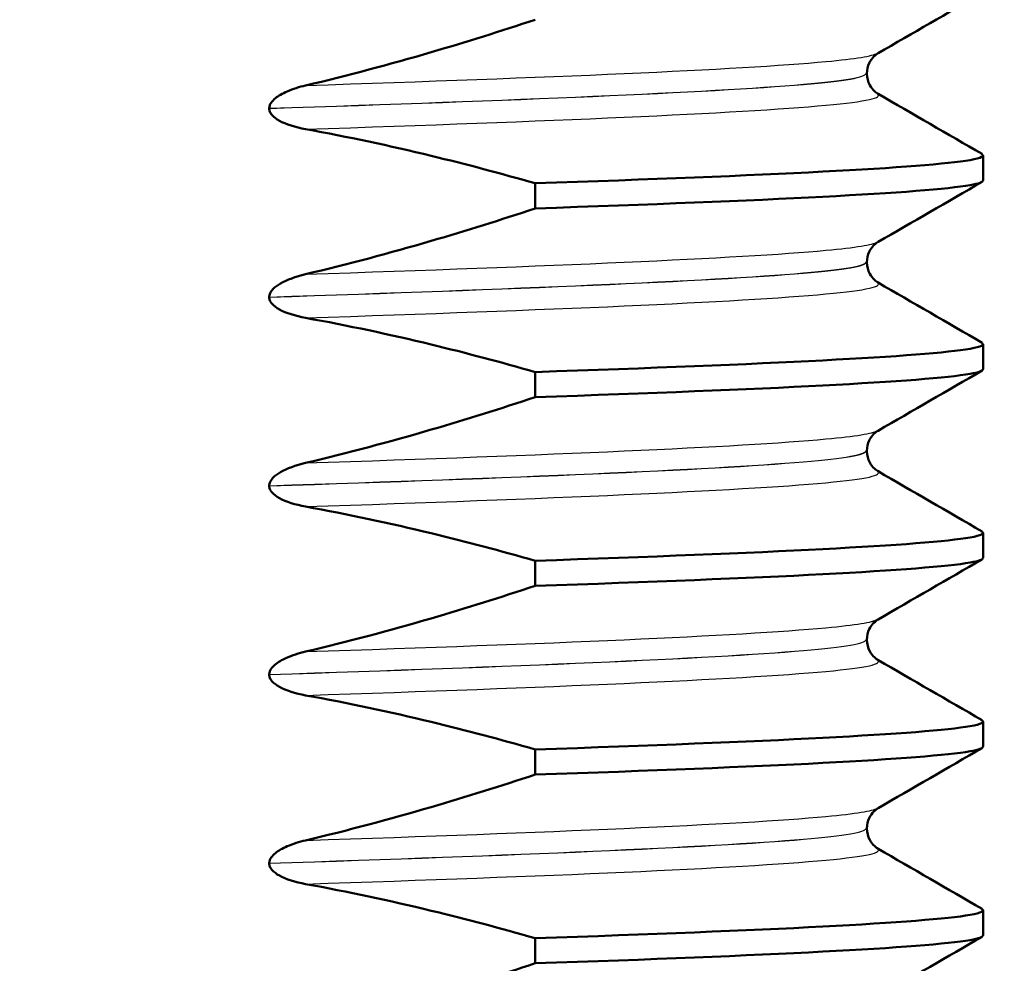
# Paper-space layout 'DS_2' of a CAD drawing. Units: millimetres. Extents: x 0 to 2100, y 0 to 2970.
# Drawn here: x 907 to 915, y 1690 to 1698 of the extents above; entities that cross this region are included whole.
import ezdxf

# ---------------------------------------------------------------- set-up
doc = ezdxf.new("R2010")
doc.units = ezdxf.units.MM
doc.header["$LTSCALE"] = 10
for name, color, linetype, lineweight in [('Dimensions(ISO)', 7, 'Continuous', 25), ('Hatch', 7, 'Continuous', 9), ('Visible Edges(ISO)', 7, 'Continuous', 50), ('Visible Tangent Edges(ISO)', 7, 'Continuous', 25)]:
    doc.layers.add(name, color=color, linetype=linetype, lineweight=lineweight)
doc.styles.add('Text_3.5mm', font='arial.ttf', dxfattribs={"width": 0.9})
doc.dimstyles.new('KS-STANDARD', dxfattribs={"dimscale": 10, "dimtxt": 3.5, "dimasz": 2.5, "dimexe": 3.175, "dimexo": 0, "dimgap": 0.8, "dimtad": 1, "dimdec": 1, "dimrnd": 1e-08, "dimtxsty": 'Text_3.5mm', "dimcen": 0.09, "dimdle": 10, "dimclrd": 7, "dimclre": 7, "dimclrt": 7, "dimadec": 0, "dimazin": 2, "dimtfac": 0.714286, "dimtdec": 4, "dimtmove": 0, "dimatfit": 3, "dimfxl": 1, "dimtolj": 1, "dimlwd": 25, "dimlwe": 25, "dimarcsym": 0})

# ---------------------------------------------------------------- blocks, each defined once
blk = doc.blocks.new('*D6')
at = {"layer": 'Defpoints', "color": 0, "linetype": 'Continuous', "transparency": 16777216}
for p in [(998.0522, 1719.704), (1199.1651, 1719.704), (720.5522, 1484.204)]:
    blk.add_point(p, dxfattribs=at)
at = {"layer": 'Dimensions(ISO)', "color": 7, "linetype": 'Continuous', "lineweight": 25, "transparency": 16777216}
for p, q in [((998.0522, 1719.704), (1230.9151, 1719.704)), ((1199.1651, 1509.204), (1199.1651, 1694.704)), ((720.5522, 1484.204), (1230.9151, 1484.204))]:
    blk.add_line(p, q, dxfattribs=at)
at = {"layer": 'Dimensions(ISO)', "color": 7, "linetype": 'Continuous', "transparency": 16777216}
for points in [[(1194.9985, 1694.704), (1203.3318, 1694.704), (1199.1651, 1719.704)], [(1194.9985, 1509.204), (1203.3318, 1509.204), (1199.1651, 1484.204)]]:
    blk.add_solid(points, dxfattribs=at)
at = {"layer": 'Dimensions(ISO)', "color": 7, "linetype": 'Continuous', "lineweight": 25, "transparency": 16777216, "insert": (1173.2831, 1566.8979), "char_height": 35, "attachment_point": 4, "rotation": 90, "style": 'Text_3.5mm'}
blk.add_mtext('\\A1;236', dxfattribs=at)
blk = doc.blocks.new('*D8')
at = {"layer": 'Defpoints', "color": 0, "linetype": 'Continuous', "transparency": 16777216}
for p in [(998.0522, 1749.704), (895.0522, 843.404), (1299.2597, 843.404)]:
    blk.add_point(p, dxfattribs=at)
at = {"layer": 'Dimensions(ISO)', "color": 7, "linetype": 'Continuous', "lineweight": 25, "transparency": 16777216}
for p, q in [((998.0522, 1749.704), (1331.0097, 1749.704)), ((1299.2597, 1724.704), (1299.2597, 868.404)), ((895.0522, 843.404), (1331.0097, 843.404))]:
    blk.add_line(p, q, dxfattribs=at)
at = {"layer": 'Dimensions(ISO)', "color": 7, "linetype": 'Continuous', "transparency": 16777216}
for points in [[(1295.093, 1724.704), (1303.4263, 1724.704), (1299.2597, 1749.704)], [(1295.093, 868.404), (1303.4263, 868.404), (1299.2597, 843.404)]]:
    blk.add_solid(points, dxfattribs=at)
at = {"layer": 'Dimensions(ISO)', "color": 7, "linetype": 'Continuous', "lineweight": 25, "transparency": 16777216, "insert": (1273.3896, 1261.7665), "char_height": 35, "attachment_point": 4, "rotation": 90, "style": 'Text_3.5mm'}
blk.add_mtext('\\A1;906', dxfattribs=at)
blk = doc.blocks.new('*D9')
at = {"layer": 'Defpoints', "color": 0, "linetype": 'Continuous', "transparency": 16777216}
for p in [(998.0522, 1719.704), (720.5522, 1556.204), (1090.7127, 1556.204)]:
    blk.add_point(p, dxfattribs=at)
at = {"layer": 'Dimensions(ISO)', "color": 7, "linetype": 'Continuous', "lineweight": 25, "transparency": 16777216}
for p, q in [((998.0522, 1719.704), (1122.4627, 1719.704)), ((1090.7127, 1694.704), (1090.7127, 1581.204)), ((720.5522, 1556.204), (1122.4627, 1556.204))]:
    blk.add_line(p, q, dxfattribs=at)
at = {"layer": 'Dimensions(ISO)', "color": 7, "linetype": 'Continuous', "transparency": 16777216}
for points in [[(1086.546, 1694.704), (1094.8794, 1694.704), (1090.7127, 1719.704)], [(1086.546, 1581.204), (1094.8794, 1581.204), (1090.7127, 1556.204)]]:
    blk.add_solid(points, dxfattribs=at)
at = {"layer": 'Dimensions(ISO)', "color": 7, "linetype": 'Continuous', "lineweight": 25, "transparency": 16777216, "insert": (1064.8307, 1604.6384), "char_height": 35, "attachment_point": 4, "rotation": 90, "style": 'Text_3.5mm'}
blk.add_mtext('\\A1;163', dxfattribs=at)

psp = doc.layouts.new('DS_2')

# ---------------------------------------------------------------- hatches: boundary and pattern name
at = {"layer": 'Hatch'}
h = psp.add_hatch(dxfattribs=at)
h.set_pattern_fill('ANSI31', color=256, scale=254, angle=90, style=0)
h.set_pattern_definition([(135, (0, 0), (-22.45064, -22.45064), [])])
edge = h.paths.add_edge_path()
edge.add_line((894.0958, 1754.204), (894.0958, 1747.704))
edge.add_line((894.0958, 1747.704), (917.0087, 1747.704))
edge.add_line((917.0087, 1747.704), (917.0087, 1754.204))
edge.add_line((917.0087, 1754.204), (922.3227, 1754.204))
edge.add_line((922.3227, 1754.204), (922.3227, 1747.704))
edge.add_line((922.3227, 1747.704), (936.0522, 1747.704))
edge.add_line((936.0522, 1747.704), (936.0522, 1749.704))
edge.add_line((936.0522, 1749.704), (938.0522, 1749.704))
edge.add_line((938.0522, 1749.704), (948.0522, 1749.704))
edge.add_line((948.0522, 1749.704), (947.753, 1753.983))
edge.add_ellipse((943.7628, 1753.704), major_axis=(-0.279, 3.9903), ratio=1, start_angle=270, end_angle=356)
edge.add_line((943.7628, 1757.704), (869.9706, 1757.704))
edge.add_ellipse((869.9706, 1755.204), major_axis=(-2.5, 0), ratio=1, start_angle=270, end_angle=345)
edge.add_line((867.5557, 1755.8511), (865.8688, 1749.5552))
edge.add_ellipse((863.4563, 1750.2016), major_axis=(-0.6464, -2.4125), ratio=1, start_angle=15, end_angle=90, ccw=False)
edge.add_line((863.4563, 1747.704), (851.3431, 1747.704))
edge.add_ellipse((851.3431, 1745.204), major_axis=(-2.5, 0), ratio=1, start_angle=270, end_angle=355)
edge.add_line((848.8526, 1745.4219), (839.6849, 1640.635))
edge.add_spline(control_points=[(839.6849, 1640.635), (839.5948, 1639.6055), (839.3458, 1638.5961), (838.5207, 1636.625), (837.9291, 1635.6845), (836.3141, 1633.8671), (835.2432, 1633.0599), (832.8538, 1631.9129), (831.5598, 1631.5826), (830.2392, 1631.5134)], knot_values=[-1.4362, -1.4362, -1.4362, -1.4362, -1.126161, -1.126161, -0.795127, -0.795127, -0.396747, -0.396747, 0, 0, 0, 0], degree=3, periodic=0)
edge.add_line((830.2392, 1631.5134), (757.932, 1627.7239))
edge.add_ellipse((757.9838, 1626.7347), major_axis=(-0.9892, -0.0518), ratio=1, start_angle=270, end_angle=312)
edge.add_line((757.2834, 1627.4351), (755.7417, 1625.8935))
edge.add_ellipse((755.0346, 1626.6006), major_axis=(-0.7071, -0.7071), ratio=1, start_angle=60, end_angle=90, ccw=False)
edge.add_line((755.2934, 1625.6347), (743.7412, 1622.5393))
edge.add_ellipse((744, 1621.5733), major_axis=(-0.9659, -0.2588), ratio=1, start_angle=270, end_angle=341)
edge.add_line((743.0025, 1621.6431), (742.616, 1616.1156))
edge.add_line((742.616, 1616.1156), (755.0558, 1616.1156))
edge.add_ellipse((755.0558, 1616.0156), major_axis=(0.1, 0), ratio=1, start_angle=2, end_angle=90, ccw=False)
edge.add_line((755.1557, 1616.0191), (755.1809, 1615.2973))
edge.add_ellipse((757.2682, 1610.7537), major_axis=(4.5435, 2.0872), ratio=1, start_angle=79.65112, end_angle=90, ccw=False)
edge.add_line((756.0311, 1615.5983), (765.4415, 1618.0013))
edge.add_ellipse((766.6795, 1613.153), major_axis=(4.8482, 1.238), ratio=1, start_angle=78.67551, end_angle=90, ccw=False)
edge.add_line((766.4177, 1618.15), (835.4112, 1621.7658))
edge.add_spline(control_points=[(835.4112, 1621.7658), (836.4433, 1621.8199), (837.4607, 1622.0335), (839.4595, 1622.7894), (840.42, 1623.3477), (842.2927, 1624.8984), (843.1368, 1625.9404), (844.3665, 1628.2884), (844.7417, 1629.57), (844.857, 1630.8875)], knot_values=[-1.4362, -1.4362, -1.4362, -1.4362, -1.126161, -1.126161, -0.795127, -0.795127, -0.396747, -0.396747, 0, 0, 0, 0], degree=3, periodic=0)
edge.add_line((844.857, 1630.8875), (853.8073, 1733.1898))
edge.add_ellipse((858.7883, 1732.754), major_axis=(0.4358, 4.981), ratio=1, start_angle=5, end_angle=90, ccw=False)
edge.add_line((858.7883, 1737.754), (865.6495, 1737.754))
edge.add_ellipse((865.6495, 1742.754), major_axis=(5, 0), ratio=1, start_angle=270, end_angle=345)
edge.add_line((870.4791, 1741.4599), (871.1592, 1743.9981))
edge.add_ellipse((875.9889, 1742.704), major_axis=(1.2941, 4.8296), ratio=1, start_angle=15, end_angle=90, ccw=False)
edge.add_line((875.9889, 1747.704), (888.7817, 1747.704))
edge.add_line((888.7817, 1747.704), (888.7817, 1754.204))
edge.add_line((888.7817, 1754.204), (894.0958, 1754.204))

# ---------------------------------------------------------------- linework, layer by layer
at = {"layer": 'Visible Edges(ISO)'}
for p, q in [((913.4922, 1697.0826), (913.4922, 1697.0816)), ((908.7395, 1696.806), (908.7395, 1696.805)), ((914.4182, 1696.2317), (914.4182, 1696.4315)), ((910.8543, 1696.2094), (910.8543, 1696.0096)), ((913.4922, 1695.5816), (913.4922, 1695.5806)), ((908.7395, 1695.305), (908.7395, 1695.304)), ((914.4182, 1694.7307), (914.4182, 1694.9305)), ((910.8543, 1694.7084), (910.8543, 1694.5086)), ((913.4922, 1694.0806), (913.4922, 1694.0796)), ((908.7395, 1693.804), (908.7395, 1693.803)), ((914.4182, 1693.2297), (914.4182, 1693.4295)), ((910.8543, 1693.2074), (910.8543, 1693.0076)), ((913.4922, 1692.5796), (913.4922, 1692.5786)), ((908.7395, 1692.303), (908.7395, 1692.302)), ((914.4182, 1691.7287), (914.4182, 1691.9285)), ((910.8543, 1691.7064), (910.8543, 1691.5066)), ((913.4922, 1691.0786), (913.4922, 1691.0776)), ((908.7395, 1690.802), (908.7395, 1690.801)), ((914.4182, 1690.2277), (914.4182, 1690.4275)), ((910.8543, 1690.2054), (910.8543, 1690.0056))]:
    psp.add_line(p, q, dxfattribs=at)
for points in [[(914.4086, 1697.7216), (914.1329, 1697.5623), (913.8573, 1697.4029), (913.5816, 1697.2436)], [(913.5816, 1696.9206), (913.8573, 1696.7613), (914.1329, 1696.6019), (914.4086, 1696.4426)], [(914.4086, 1696.2206), (914.1329, 1696.0613), (913.8573, 1695.9019), (913.5816, 1695.7426)], [(913.5816, 1695.4196), (913.8573, 1695.2603), (914.1329, 1695.1009), (914.4086, 1694.9416)], [(914.4086, 1694.7196), (914.1329, 1694.5603), (913.8573, 1694.4009), (913.5816, 1694.2416)], [(913.5816, 1693.9186), (913.8573, 1693.7593), (914.1329, 1693.5999), (914.4086, 1693.4406)], [(914.4086, 1693.2186), (914.1329, 1693.0593), (913.8573, 1692.8999), (913.5816, 1692.7406)], [(913.5816, 1692.4176), (913.8573, 1692.2583), (914.1329, 1692.0989), (914.4086, 1691.9396)], [(914.4086, 1691.7176), (914.1329, 1691.5583), (913.8573, 1691.3989), (913.5816, 1691.2396)], [(913.5816, 1690.9166), (913.8573, 1690.7573), (914.1329, 1690.5979), (914.4086, 1690.4386)], [(914.4086, 1690.2166), (914.1329, 1690.0573), (913.8573, 1689.8979), (913.5816, 1689.7386)]]:
    psp.add_open_spline(points, degree=3, dxfattribs=at)
for points, knots in [([(910.8543, 1697.5106), (910.5805, 1697.4198), (910.3048, 1697.3333), (909.6974, 1697.1557), (909.3642, 1697.0667), (909.0289, 1696.9874)], [-0.1904609, -0.1904609, -0.1904609, -0.1904609, -0.1036427, -0.1036427, 0, 0, 0, 0]), ([(913.5816, 1697.2436), (913.5736, 1697.2389), (913.5613, 1697.2314), (913.5344, 1697.2037), (913.5213, 1697.1871), (913.4998, 1697.142), (913.4922, 1697.1123), (913.4922, 1697.0826)], [0, 0, 0, 0, 0.01863776, 0.01863776, 0.0319727, 0.0319727, 0.0461709, 0.0461709, 0.0461709, 0.0461709]), ([(913.4922, 1697.0816), (913.4922, 1697.0485), (913.5018, 1697.0155), (913.5265, 1696.9693), (913.5403, 1696.9537), (913.5646, 1696.931), (913.5746, 1696.9247), (913.5816, 1696.9206)], [0, 0, 0, 0, 0.0158355, 0.0158355, 0.02993581, 0.02993581, 0.0461651, 0.0461651, 0.0461651, 0.0461651]), ([(909.0289, 1696.9874), (908.9796, 1696.9758), (908.9286, 1696.9603), (908.8438, 1696.9237), (908.8117, 1696.9054), (908.7751, 1696.8756), (908.7629, 1696.8635), (908.7492, 1696.8428), (908.7454, 1696.8352), (908.7415, 1696.8231), (908.7406, 1696.8189), (908.7397, 1696.8119), (908.7395, 1696.809), (908.7395, 1696.806)], [-0.03004619, -0.03004619, -0.03004619, -0.03004619, -0.01888624, -0.01888624, -0.00958466, -0.00958466, -0.00468334, -0.00468334, -0.00214385, -0.00214385, -0.00087475, -0.00087475, 0, 0, 0, 0]), ([(908.7395, 1696.805), (908.7395, 1696.7961), (908.7413, 1696.7874), (908.7484, 1696.7699), (908.7538, 1696.7615), (908.7758, 1696.7349), (908.7982, 1696.7193), (908.8717, 1696.6783), (908.945, 1696.6551), (909.0289, 1696.6399)], [-0.0444678, -0.0444678, -0.0444678, -0.0444678, -0.04059224, -0.04059224, -0.03631795, -0.03631795, -0.02566869, -0.02566869, 0, 0, 0, 0]), ([(909.0289, 1696.6399), (909.364, 1696.5793), (909.697, 1696.5081), (910.3048, 1696.361), (910.5804, 1696.2877), (910.8543, 1696.2094)], [-0.1881183, -0.1881183, -0.1881183, -0.1881183, -0.0857024, -0.0857024, 0, 0, 0, 0]), ([(910.8543, 1696.2094), (912.6913, 1696.2711), (913.9609, 1696.3329), (914.313, 1696.3946), (914.4042, 1696.4106), (914.4335, 1696.4266), (914.4038, 1696.4426)], [119.9518008, 119.9518008, 119.9518008, 119.9518008, 120.7273261, 120.7273261, 120.7273261, 120.9281984, 120.9281984, 120.9281984, 120.9281984]), ([(910.8543, 1696.0096), (912.6913, 1696.0714), (913.9609, 1696.1331), (914.313, 1696.1949), (914.383, 1696.2072), (914.4166, 1696.2195), (914.4149, 1696.2317)], [119.9518008, 119.9518008, 119.9518008, 119.9518008, 120.7273261, 120.7273261, 120.7273261, 120.8815626, 120.8815626, 120.8815626, 120.8815626]), ([(910.8543, 1696.0096), (910.5805, 1695.9188), (910.3048, 1695.8323), (909.6974, 1695.6547), (909.3642, 1695.5657), (909.0289, 1695.4864)], [-0.1904609, -0.1904609, -0.1904609, -0.1904609, -0.1036427, -0.1036427, 0, 0, 0, 0]), ([(913.5816, 1695.7426), (913.5736, 1695.7379), (913.5613, 1695.7304), (913.5344, 1695.7027), (913.5213, 1695.6861), (913.4998, 1695.641), (913.4922, 1695.6113), (913.4922, 1695.5816)], [0, 0, 0, 0, 0.01863776, 0.01863776, 0.0319727, 0.0319727, 0.0461709, 0.0461709, 0.0461709, 0.0461709]), ([(913.4922, 1695.5806), (913.4922, 1695.5475), (913.5018, 1695.5145), (913.5265, 1695.4683), (913.5403, 1695.4527), (913.5646, 1695.43), (913.5746, 1695.4237), (913.5816, 1695.4196)], [0, 0, 0, 0, 0.0158355, 0.0158355, 0.02993581, 0.02993581, 0.0461651, 0.0461651, 0.0461651, 0.0461651]), ([(909.0289, 1695.4864), (908.9494, 1695.4676), (908.8795, 1695.4421), (908.8072, 1695.4003), (908.7856, 1695.3852), (908.7601, 1695.3583), (908.7523, 1695.3479), (908.7445, 1695.3314), (908.7426, 1695.3261), (908.7407, 1695.3181), (908.7402, 1695.3155), (908.7398, 1695.3116), (908.7397, 1695.3103), (908.7395, 1695.3083), (908.7395, 1695.3076), (908.7395, 1695.3067), (908.7395, 1695.3063), (908.7395, 1695.3059), (908.7395, 1695.3057), (908.7395, 1695.3054), (908.7395, 1695.3054), (908.7395, 1695.3052), (908.7395, 1695.3051), (908.7395, 1695.305)], [-0.03211545, -0.03211545, -0.03211545, -0.03211545, -0.01436885, -0.01436885, -0.00705428, -0.00705428, -0.00325606, -0.00325606, -0.00158441, -0.00158441, -0.00078573, -0.00078573, -0.00039187, -0.00039187, -0.00019576, -0.00019576, -0.00009785, -0.00009785, -0.00004892, -0.00004892, -0.00002446, -0.00002446, 0, 0, 0, 0]), ([(908.7395, 1695.304), (908.7395, 1695.2951), (908.7413, 1695.2864), (908.7484, 1695.2689), (908.7538, 1695.2605), (908.7758, 1695.2339), (908.7982, 1695.2183), (908.8717, 1695.1773), (908.945, 1695.1541), (909.0289, 1695.1389)], [-0.0444678, -0.0444678, -0.0444678, -0.0444678, -0.04059224, -0.04059224, -0.03631795, -0.03631795, -0.02566869, -0.02566869, 0, 0, 0, 0]), ([(909.0289, 1695.1389), (909.364, 1695.0783), (909.697, 1695.0071), (910.3048, 1694.86), (910.5804, 1694.7867), (910.8543, 1694.7084)], [-0.1881183, -0.1881183, -0.1881183, -0.1881183, -0.0857024, -0.0857024, 0, 0, 0, 0]), ([(910.8543, 1694.7084), (912.6913, 1694.7701), (913.9609, 1694.8319), (914.313, 1694.8936), (914.4042, 1694.9096), (914.4335, 1694.9256), (914.4038, 1694.9416)], [113.6686155, 113.6686155, 113.6686155, 113.6686155, 114.4441408, 114.4441408, 114.4441408, 114.6450131, 114.6450131, 114.6450131, 114.6450131]), ([(910.8543, 1694.5086), (912.6913, 1694.5704), (913.9609, 1694.6321), (914.313, 1694.6939), (914.383, 1694.7062), (914.4166, 1694.7185), (914.4149, 1694.7307)], [113.6686155, 113.6686155, 113.6686155, 113.6686155, 114.4441408, 114.4441408, 114.4441408, 114.5983773, 114.5983773, 114.5983773, 114.5983773]), ([(910.8543, 1694.5086), (910.5805, 1694.4178), (910.3048, 1694.3313), (909.6974, 1694.1537), (909.3642, 1694.0647), (909.0289, 1693.9854)], [-0.1904609, -0.1904609, -0.1904609, -0.1904609, -0.1036427, -0.1036427, 0, 0, 0, 0]), ([(913.5816, 1694.2416), (913.5736, 1694.2369), (913.5613, 1694.2294), (913.5344, 1694.2017), (913.5213, 1694.1851), (913.4998, 1694.14), (913.4922, 1694.1103), (913.4922, 1694.0806)], [0, 0, 0, 0, 0.01863776, 0.01863776, 0.0319727, 0.0319727, 0.0461709, 0.0461709, 0.0461709, 0.0461709]), ([(913.4922, 1694.0796), (913.4922, 1694.0465), (913.5018, 1694.0135), (913.5265, 1693.9673), (913.5403, 1693.9517), (913.5646, 1693.929), (913.5746, 1693.9227), (913.5816, 1693.9186)], [0, 0, 0, 0, 0.0158355, 0.0158355, 0.02993581, 0.02993581, 0.0461651, 0.0461651, 0.0461651, 0.0461651]), ([(909.0289, 1693.9854), (908.9494, 1693.9666), (908.8795, 1693.9411), (908.8072, 1693.8993), (908.7856, 1693.8842), (908.7601, 1693.8573), (908.7523, 1693.8469), (908.7445, 1693.8304), (908.7426, 1693.8251), (908.7407, 1693.8171), (908.7402, 1693.8145), (908.7398, 1693.8106), (908.7397, 1693.8093), (908.7395, 1693.8073), (908.7395, 1693.8066), (908.7395, 1693.8057), (908.7395, 1693.8053), (908.7395, 1693.8049), (908.7395, 1693.8047), (908.7395, 1693.8044), (908.7395, 1693.8044), (908.7395, 1693.8042), (908.7395, 1693.8041), (908.7395, 1693.804)], [-0.03211545, -0.03211545, -0.03211545, -0.03211545, -0.01436885, -0.01436885, -0.00705428, -0.00705428, -0.00325606, -0.00325606, -0.00158441, -0.00158441, -0.00078573, -0.00078573, -0.00039187, -0.00039187, -0.00019576, -0.00019576, -0.00009785, -0.00009785, -0.00004892, -0.00004892, -0.00002446, -0.00002446, 0, 0, 0, 0]), ([(908.7395, 1693.803), (908.7395, 1693.7941), (908.7413, 1693.7854), (908.7484, 1693.7679), (908.7538, 1693.7595), (908.7758, 1693.7329), (908.7982, 1693.7173), (908.8717, 1693.6763), (908.945, 1693.6531), (909.0289, 1693.6379)], [-0.0444678, -0.0444678, -0.0444678, -0.0444678, -0.04059224, -0.04059224, -0.03631795, -0.03631795, -0.02566869, -0.02566869, 0, 0, 0, 0]), ([(909.0289, 1693.6379), (909.364, 1693.5773), (909.697, 1693.5061), (910.3048, 1693.359), (910.5804, 1693.2857), (910.8543, 1693.2074)], [-0.1881183, -0.1881183, -0.1881183, -0.1881183, -0.0857024, -0.0857024, 0, 0, 0, 0]), ([(910.8543, 1693.2074), (912.6913, 1693.2691), (913.9609, 1693.3309), (914.313, 1693.3926), (914.4042, 1693.4086), (914.4335, 1693.4246), (914.4038, 1693.4406)], [107.3854302, 107.3854302, 107.3854302, 107.3854302, 108.1609555, 108.1609555, 108.1609555, 108.3618278, 108.3618278, 108.3618278, 108.3618278]), ([(910.8543, 1693.0076), (912.6913, 1693.0694), (913.9609, 1693.1311), (914.313, 1693.1929), (914.383, 1693.2052), (914.4166, 1693.2175), (914.4149, 1693.2297)], [107.3854302, 107.3854302, 107.3854302, 107.3854302, 108.1609555, 108.1609555, 108.1609555, 108.315192, 108.315192, 108.315192, 108.315192]), ([(910.8543, 1693.0076), (910.5805, 1692.9168), (910.3048, 1692.8303), (909.6974, 1692.6527), (909.3642, 1692.5637), (909.0289, 1692.4844)], [-0.1904609, -0.1904609, -0.1904609, -0.1904609, -0.1036427, -0.1036427, 0, 0, 0, 0]), ([(913.5816, 1692.7406), (913.5736, 1692.7359), (913.5613, 1692.7284), (913.5344, 1692.7007), (913.5213, 1692.6841), (913.4998, 1692.639), (913.4922, 1692.6093), (913.4922, 1692.5796)], [0, 0, 0, 0, 0.01863776, 0.01863776, 0.0319727, 0.0319727, 0.0461709, 0.0461709, 0.0461709, 0.0461709]), ([(913.4922, 1692.5786), (913.4922, 1692.5455), (913.5018, 1692.5125), (913.5265, 1692.4663), (913.5403, 1692.4507), (913.5646, 1692.428), (913.5746, 1692.4217), (913.5816, 1692.4176)], [0, 0, 0, 0, 0.0158355, 0.0158355, 0.02993581, 0.02993581, 0.0461651, 0.0461651, 0.0461651, 0.0461651]), ([(909.0289, 1692.4844), (908.9762, 1692.472), (908.9212, 1692.455), (908.8418, 1692.4191), (908.8096, 1692.4014), (908.7723, 1692.3699), (908.7609, 1692.358), (908.7484, 1692.3382), (908.745, 1692.3312), (908.7416, 1692.3202), (908.7408, 1692.3166), (908.7399, 1692.311), (908.7397, 1692.3091), (908.7395, 1692.3058), (908.7395, 1692.3044), (908.7395, 1692.303)], [-0.03518994, -0.03518994, -0.03518994, -0.03518994, -0.01911412, -0.01911412, -0.00913879, -0.00913879, -0.0044396, -0.0044396, -0.00210429, -0.00210429, -0.00099685, -0.00099685, -0.00041119, -0.00041119, 0, 0, 0, 0]), ([(908.7395, 1692.302), (908.7395, 1692.2931), (908.7413, 1692.2844), (908.7484, 1692.2669), (908.7538, 1692.2585), (908.7758, 1692.2319), (908.7982, 1692.2163), (908.8717, 1692.1753), (908.945, 1692.1521), (909.0289, 1692.1369)], [-0.0444678, -0.0444678, -0.0444678, -0.0444678, -0.04059224, -0.04059224, -0.03631795, -0.03631795, -0.02566869, -0.02566869, 0, 0, 0, 0]), ([(909.0289, 1692.1369), (909.364, 1692.0763), (909.697, 1692.0051), (910.3048, 1691.858), (910.5804, 1691.7847), (910.8543, 1691.7064)], [-0.1881183, -0.1881183, -0.1881183, -0.1881183, -0.0857024, -0.0857024, 0, 0, 0, 0]), ([(910.8543, 1691.7064), (912.6913, 1691.7681), (913.9609, 1691.8299), (914.313, 1691.8916), (914.4042, 1691.9076), (914.4335, 1691.9236), (914.4038, 1691.9396)], [101.1022449, 101.1022449, 101.1022449, 101.1022449, 101.8777701, 101.8777701, 101.8777701, 102.0786424, 102.0786424, 102.0786424, 102.0786424]), ([(910.8543, 1691.5066), (912.6913, 1691.5684), (913.9609, 1691.6301), (914.313, 1691.6919), (914.383, 1691.7042), (914.4166, 1691.7165), (914.4149, 1691.7287)], [101.1022449, 101.1022449, 101.1022449, 101.1022449, 101.8777701, 101.8777701, 101.8777701, 102.0320067, 102.0320067, 102.0320067, 102.0320067]), ([(910.8543, 1691.5066), (910.5805, 1691.4158), (910.3048, 1691.3293), (909.6974, 1691.1517), (909.3642, 1691.0627), (909.0289, 1690.9834)], [-0.1904609, -0.1904609, -0.1904609, -0.1904609, -0.1036427, -0.1036427, 0, 0, 0, 0]), ([(913.5816, 1691.2396), (913.5736, 1691.2349), (913.5613, 1691.2274), (913.5344, 1691.1997), (913.5213, 1691.1831), (913.4998, 1691.138), (913.4922, 1691.1083), (913.4922, 1691.0786)], [0, 0, 0, 0, 0.01863776, 0.01863776, 0.0319727, 0.0319727, 0.0461709, 0.0461709, 0.0461709, 0.0461709]), ([(913.4922, 1691.0776), (913.4922, 1691.0445), (913.5018, 1691.0115), (913.5265, 1690.9653), (913.5403, 1690.9497), (913.5646, 1690.927), (913.5746, 1690.9207), (913.5816, 1690.9166)], [0, 0, 0, 0, 0.0158355, 0.0158355, 0.02993581, 0.02993581, 0.0461651, 0.0461651, 0.0461651, 0.0461651]), ([(909.0289, 1690.9834), (908.9796, 1690.9718), (908.9286, 1690.9563), (908.8438, 1690.9197), (908.8117, 1690.9014), (908.7751, 1690.8716), (908.7629, 1690.8595), (908.7492, 1690.8388), (908.7454, 1690.8312), (908.7415, 1690.8191), (908.7406, 1690.8149), (908.7397, 1690.8079), (908.7395, 1690.805), (908.7395, 1690.802)], [-0.03004619, -0.03004619, -0.03004619, -0.03004619, -0.01888624, -0.01888624, -0.00958466, -0.00958466, -0.00468334, -0.00468334, -0.00214385, -0.00214385, -0.00087475, -0.00087475, 0, 0, 0, 0]), ([(908.7395, 1690.801), (908.7395, 1690.7921), (908.7413, 1690.7834), (908.7484, 1690.7659), (908.7538, 1690.7575), (908.7758, 1690.7309), (908.7982, 1690.7153), (908.8717, 1690.6743), (908.945, 1690.6511), (909.0289, 1690.6359)], [-0.0444678, -0.0444678, -0.0444678, -0.0444678, -0.04059224, -0.04059224, -0.03631795, -0.03631795, -0.02566869, -0.02566869, 0, 0, 0, 0]), ([(909.0289, 1690.6359), (909.364, 1690.5753), (909.697, 1690.5041), (910.3048, 1690.357), (910.5804, 1690.2837), (910.8543, 1690.2054)], [-0.1881183, -0.1881183, -0.1881183, -0.1881183, -0.0857024, -0.0857024, 0, 0, 0, 0]), ([(910.8543, 1690.2054), (912.6913, 1690.2671), (913.9609, 1690.3289), (914.313, 1690.3906), (914.4042, 1690.4066), (914.4335, 1690.4226), (914.4038, 1690.4386)], [94.8190596, 94.8190596, 94.8190596, 94.8190596, 95.5945848, 95.5945848, 95.5945848, 95.7954571, 95.7954571, 95.7954571, 95.7954571]), ([(910.8543, 1690.0056), (912.6913, 1690.0674), (913.9609, 1690.1291), (914.313, 1690.1909), (914.383, 1690.2032), (914.4166, 1690.2155), (914.4149, 1690.2277)], [94.8190596, 94.8190596, 94.8190596, 94.8190596, 95.5945848, 95.5945848, 95.5945848, 95.7488214, 95.7488214, 95.7488214, 95.7488214]), ([(910.8543, 1690.0056), (910.5805, 1689.9148), (910.3048, 1689.8283), (909.6974, 1689.6507), (909.3642, 1689.5617), (909.0289, 1689.4824)], [-0.1904609, -0.1904609, -0.1904609, -0.1904609, -0.1036427, -0.1036427, 0, 0, 0, 0])]:
    psp.add_open_spline(points, degree=3, knots=knots, dxfattribs=at)
at = {"layer": 'Visible Tangent Edges(ISO)'}
for points, knots in [([(909.0289, 1696.9874), (910.9545, 1697.0509), (912.4814, 1697.1143), (913.1668, 1697.1778), (913.4037, 1697.1997), (913.539, 1697.2217), (913.5747, 1697.2436)], [126.041132, 126.041132, 126.041132, 126.041132, 126.837983, 126.837983, 126.837983, 127.113329, 127.113329, 127.113329, 127.113329]), ([(908.7395, 1696.806), (910.6782, 1696.8697), (912.2473, 1696.9334), (912.9889, 1696.9971), (913.3209, 1697.0256), (913.4845, 1697.0541), (913.483, 1697.0826)], [126.007012, 126.007012, 126.007012, 126.007012, 126.806779, 126.806779, 126.806779, 127.164748, 127.164748, 127.164748, 127.164748]), ([(908.7395, 1696.805), (910.6782, 1696.8687), (912.2473, 1696.9324), (912.9889, 1696.9961), (913.3209, 1697.0246), (913.4845, 1697.0531), (913.483, 1697.0816)], [119.723827, 119.723827, 119.723827, 119.723827, 120.523594, 120.523594, 120.523594, 120.881563, 120.881563, 120.881563, 120.881563]), ([(909.0289, 1696.6399), (910.9545, 1696.7034), (912.4814, 1696.7668), (913.1668, 1696.8303), (913.4922, 1696.8604), (913.6258, 1696.8905), (913.5731, 1696.9206)], [119.757946, 119.757946, 119.757946, 119.757946, 120.554798, 120.554798, 120.554798, 120.932981, 120.932981, 120.932981, 120.932981]), ([(909.0289, 1695.4864), (910.9545, 1695.5499), (912.4814, 1695.6133), (913.1668, 1695.6768), (913.4037, 1695.6987), (913.539, 1695.7207), (913.5747, 1695.7426)], [119.757946, 119.757946, 119.757946, 119.757946, 120.554798, 120.554798, 120.554798, 120.830144, 120.830144, 120.830144, 120.830144]), ([(908.7395, 1695.305), (910.6782, 1695.3687), (912.2473, 1695.4324), (912.9889, 1695.4961), (913.3209, 1695.5246), (913.4845, 1695.5531), (913.483, 1695.5816)], [119.723827, 119.723827, 119.723827, 119.723827, 120.523594, 120.523594, 120.523594, 120.881563, 120.881563, 120.881563, 120.881563]), ([(908.7395, 1695.304), (910.6782, 1695.3677), (912.2473, 1695.4314), (912.9889, 1695.4951), (913.3209, 1695.5236), (913.4845, 1695.5521), (913.483, 1695.5806)], [113.440642, 113.440642, 113.440642, 113.440642, 114.240409, 114.240409, 114.240409, 114.598377, 114.598377, 114.598377, 114.598377]), ([(909.0289, 1695.1389), (910.9545, 1695.2024), (912.4814, 1695.2658), (913.1668, 1695.3293), (913.4922, 1695.3594), (913.6258, 1695.3895), (913.5731, 1695.4196)], [113.474761, 113.474761, 113.474761, 113.474761, 114.271613, 114.271613, 114.271613, 114.649796, 114.649796, 114.649796, 114.649796]), ([(909.0289, 1693.9854), (910.9545, 1694.0489), (912.4814, 1694.1123), (913.1668, 1694.1758), (913.4037, 1694.1977), (913.539, 1694.2197), (913.5747, 1694.2416)], [113.474761, 113.474761, 113.474761, 113.474761, 114.271613, 114.271613, 114.271613, 114.546959, 114.546959, 114.546959, 114.546959]), ([(908.7395, 1693.804), (910.6782, 1693.8677), (912.2473, 1693.9314), (912.9889, 1693.9951), (913.3209, 1694.0236), (913.4845, 1694.0521), (913.483, 1694.0806)], [113.440642, 113.440642, 113.440642, 113.440642, 114.240409, 114.240409, 114.240409, 114.598377, 114.598377, 114.598377, 114.598377]), ([(908.7395, 1693.803), (910.6782, 1693.8667), (912.2473, 1693.9304), (912.9889, 1693.9941), (913.3209, 1694.0226), (913.4845, 1694.0511), (913.483, 1694.0796)], [107.157457, 107.157457, 107.157457, 107.157457, 107.957223, 107.957223, 107.957223, 108.315192, 108.315192, 108.315192, 108.315192]), ([(909.0289, 1693.6379), (910.9545, 1693.7014), (912.4814, 1693.7648), (913.1668, 1693.8283), (913.4922, 1693.8584), (913.6258, 1693.8885), (913.5731, 1693.9186)], [107.191576, 107.191576, 107.191576, 107.191576, 107.988427, 107.988427, 107.988427, 108.366611, 108.366611, 108.366611, 108.366611]), ([(909.0289, 1692.4844), (910.9545, 1692.5479), (912.4814, 1692.6113), (913.1668, 1692.6748), (913.4037, 1692.6967), (913.539, 1692.7187), (913.5747, 1692.7406)], [107.191576, 107.191576, 107.191576, 107.191576, 107.988427, 107.988427, 107.988427, 108.263773, 108.263773, 108.263773, 108.263773]), ([(908.7395, 1692.303), (910.6782, 1692.3667), (912.2473, 1692.4304), (912.9889, 1692.4941), (913.3209, 1692.5226), (913.4845, 1692.5511), (913.483, 1692.5796)], [107.157457, 107.157457, 107.157457, 107.157457, 107.957223, 107.957223, 107.957223, 108.315192, 108.315192, 108.315192, 108.315192]), ([(908.7395, 1692.302), (910.6782, 1692.3657), (912.2473, 1692.4294), (912.9889, 1692.4931), (913.3209, 1692.5216), (913.4845, 1692.5501), (913.483, 1692.5786)], [100.874271, 100.874271, 100.874271, 100.874271, 101.674038, 101.674038, 101.674038, 102.032007, 102.032007, 102.032007, 102.032007]), ([(909.0289, 1692.1369), (910.9545, 1692.2004), (912.4814, 1692.2638), (913.1668, 1692.3273), (913.4922, 1692.3574), (913.6258, 1692.3875), (913.5731, 1692.4176)], [100.90839, 100.90839, 100.90839, 100.90839, 101.705242, 101.705242, 101.705242, 102.083425, 102.083425, 102.083425, 102.083425]), ([(909.0289, 1690.9834), (910.9545, 1691.0469), (912.4814, 1691.1103), (913.1668, 1691.1738), (913.4037, 1691.1957), (913.539, 1691.2177), (913.5747, 1691.2396)], [100.90839, 100.90839, 100.90839, 100.90839, 101.705242, 101.705242, 101.705242, 101.980588, 101.980588, 101.980588, 101.980588]), ([(908.7395, 1690.802), (910.6782, 1690.8657), (912.2473, 1690.9294), (912.9889, 1690.9931), (913.3209, 1691.0216), (913.4845, 1691.0501), (913.483, 1691.0786)], [100.874271, 100.874271, 100.874271, 100.874271, 101.674038, 101.674038, 101.674038, 102.032007, 102.032007, 102.032007, 102.032007]), ([(908.7395, 1690.801), (910.6782, 1690.8647), (912.2473, 1690.9284), (912.9889, 1690.9921), (913.3209, 1691.0206), (913.4845, 1691.0491), (913.483, 1691.0776)], [94.591086, 94.591086, 94.591086, 94.591086, 95.390853, 95.390853, 95.390853, 95.748821, 95.748821, 95.748821, 95.748821]), ([(909.0289, 1690.6359), (910.9545, 1690.6994), (912.4814, 1690.7628), (913.1668, 1690.8263), (913.4922, 1690.8564), (913.6258, 1690.8865), (913.5731, 1690.9166)], [94.625205, 94.625205, 94.625205, 94.625205, 95.422057, 95.422057, 95.422057, 95.80024, 95.80024, 95.80024, 95.80024])]:
    psp.add_open_spline(points, degree=3, knots=knots, dxfattribs=at)

# ---------------------------------------------------------------- dimensions: what is measured, and where the dimension line sits
at = {"layer": 'Dimensions(ISO)', "color": 7, "linetype": 'Continuous', "lineweight": 25}
for base, p1, p2, override, picture, middle in [((1299.2597, 843.404), (998.0522, 1749.704), (895.0522, 843.404), {"dimgap": 0.8, "dimdec": 0, "dimtol": 0, "dimlim": 0, "dimtp": 0, "dimtm": 0, "dimtdec": 0, "dimtofl": 0, "dimatfit": 1}, '*D8', (1299.2597, 1296.554)), ((1199.1651233681, 1719.7040229499), (720.5522328991, 1484.2040229499), (998.0522328991, 1719.7040229499), {"dimgap": 0.8, "dimdec": 0, "dimtol": 0, "dimlim": 0, "dimtp": 0, "dimtm": 0, "dimtdec": 4, "dimtofl": 0, "dimatfit": 1}, '*D6', (1199.1651233681, 1601.9540229499)), ((1090.7127086086, 1556.2040229499), (998.0522328991, 1719.7040229499), (720.5522328991, 1556.2040229499), {"dimgap": 0.8, "dimdec": 0, "dimtol": 0, "dimlim": 0, "dimtp": 0, "dimtm": 0, "dimtdec": 4, "dimtofl": 0, "dimatfit": 1}, '*D9', (1090.7127086086, 1637.9540229499))]:
    dim = psp.add_linear_dim(base=base, p1=p1, p2=p2, angle=90, dimstyle='KS-STANDARD', override=override, dxfattribs=at)
    dim.commit()
    dim.dimension.update_dxf_attribs({"geometry": picture, "text_midpoint": middle, "dimtype": 160})

doc.saveas('drawing.dxf')
